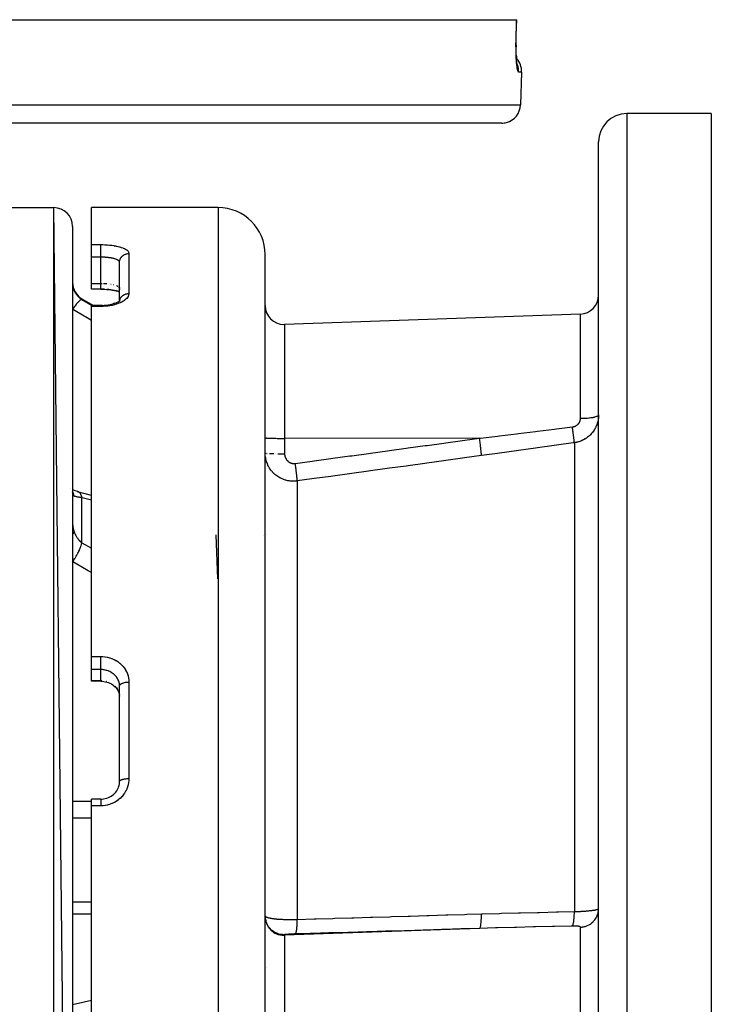
# Model space of a CAD drawing. Units: millimetres. Extents: x -370 to 640, y -400 to 400.
# Drawn here: x 36 to 110, y -295 to -190 of the extents above; entities that cross this region are included whole.
import ezdxf

# ---------------------------------------------------------------- set-up
doc = ezdxf.new("R2010")
doc.units = ezdxf.units.MM
doc.linetypes.add('DASHED', pattern=[9.652, 8.128, -1.524])
doc.layers.add('nevidi', color=4, linetype='DASHED')

msp = doc.modelspace()

# ---------------------------------------------------------------- linework, layer by layer
at = {"color": 2}
for p, q in [((-109.37, -190), (89.18, -190)), ((89.18, -190), (89.19, -190)), ((89.12, -192.7), (89.12, -192.93)), ((89.24, -194.81), (89.24, -194.8)), ((89.71, -195.57), (89.59, -199.07)), ((89.71, -195.57), (89.59, -199.07)), ((109.9, -200), (100.9, -200)), ((109.9, -200), (109.9, -300)), ((87.59, -201), (-107.78, -201)), ((97.9, -300), (97.9, -203)), ((97.9, -300), (97.9, -203)), ((32.9, -210), (39.9, -210)), ((32.9, -210), (39.9, -210)), ((41.9, -388), (39.9, -210)), ((57.4, -210), (43.9, -210)), ((43.9, -213.94), (43.9, -210)), ((41.9, -212), (41.9, -388)), ((43.9, -214.9), (43.9, -213.94)), ((43.9, -215.28), (43.9, -214.9)), ((43.9, -218.07), (43.9, -215.28)), ((46.9, -215.83), (46.9, -215.8)), ((46.9, -219.9), (46.9, -215.83)), ((46.9, -219.9), (46.9, -215.83)), ((62.4, -300), (62.4, -215)), ((62.4, -300), (62.4, -215)), ((43.9, -218.68), (43.9, -218.07)), ((44.9, -218.68), (43.9, -218.68)), ((44.9, -218.68), (43.9, -218.68)), ((46.9, -218.58), (46.9, -218.6)), ((46.91, -218.7), (46.91, -218.67)), ((46.91, -218.69), (46.91, -218.7)), ((42.9, -219.71), (44.11, -220.4)), ((46.89, -219.91), (46.96, -219.85)), ((46.94, -219.87), (46.96, -219.85)), ((46.94, -219.87), (46.95, -219.85)), ((44.9, -220.4), (43.9, -220.4)), ((43.9, -220.52), (43.9, -220.4)), ((43.9, -257.77), (43.9, -220.52)), ((45.08, -220.4), (44.9, -220.4)), ((46.38, -220.18), (46.26, -220.22)), ((95.97, -221.33), (64.47, -222.43)), ((95.97, -221.33), (64.47, -222.43)), ((62.4, -234.49), (62.41, -234.49)), ((62.4, -234.72), (62.41, -234.72)), ((62.4, -236.12), (62.41, -236.13)), ((41.71, -239.93), (41.71, -239.93)), ((41.91, -240.38), (41.9, -240.32)), ((42.47, -240.22), (42.4, -240.2)), ((57.35, -249.52), (57.17, -244.83)), ((43.9, -258.24), (43.9, -257.77)), ((43.9, -259.17), (43.9, -258.24)), ((43.9, -260.32), (43.9, -259.17)), ((43.9, -260.4), (43.9, -260.32)), ((44.9, -260.4), (43.9, -260.4)), ((46.9, -260.92), (46.9, -260.84)), ((46.9, -271.09), (46.9, -260.92)), ((46.9, -271.09), (46.9, -260.92)), ((46.9, -261.96), (46.9, -261.99)), ((46.9, -261.97), (46.91, -262)), ((44.9, -272.95), (43.9, -272.95)), ((43.9, -273.66), (43.9, -272.95)), ((43.9, -300), (43.9, -273.66)), ((62.4, -285.46), (62.4, -285.38)), ((62.4, -285.38), (62.4, -285.39)), ((62.4, -285.44), (62.41, -285.53)), ((62.4, -285.46), (62.42, -285.61)), ((62.43, -285.71), (62.46, -285.85))]:
    msp.add_line(p, q, dxfattribs=at)
for points in [[(89.14, -191.57), (89.16, -190.79), (89.19, -190)], [(89.21, -194.64), (89.19, -194.49), (89.18, -194.33), (89.17, -194.16), (89.15, -193.98), (89.14, -193.79), (89.14, -193.58), (89.13, -193.37), (89.12, -193.16), (89.12, -192.93), (89.12, -192.71), (89.12, -192.47), (89.12, -192.23), (89.13, -191.99), (89.13, -191.75), (89.14, -191.57)], [(89.14, -193.78), (89.15, -193.97), (89.16, -194.13)], [(89.27, -194.94), (89.25, -194.87), (89.23, -194.78), (89.22, -194.68), (89.2, -194.56), (89.19, -194.44)], [(45.31, -218.69), (45.08, -218.68), (44.9, -218.68)], [(44.9, -218.68), (45.08, -218.68), (45.31, -218.69), (45.53, -218.7), (45.75, -218.72), (45.96, -218.74), (46.16, -218.77), (46.35, -218.81), (46.54, -218.85), (46.71, -218.89)], [(44.9, -218.68), (44.9, -218.68), (44.9, -218.68)], [(46.71, -218.89), (46.54, -218.85), (46.36, -218.81), (46.16, -218.77), (45.96, -218.75), (45.75, -218.72), (45.53, -218.7), (45.53, -218.7)], [(46.9, -218.96), (46.79, -218.92), (46.62, -218.87)], [(46.64, -218.87), (46.79, -218.91), (46.9, -218.96)], [(46.26, -220.22), (46.38, -220.18), (46.54, -220.12), (46.68, -220.05), (46.82, -219.98)], [(46.74, -220.02), (46.85, -219.95), (46.95, -219.87)], [(44.9, -220.4), (45.07, -220.4), (45.28, -220.39), (45.49, -220.37), (45.7, -220.34), (45.9, -220.31), (46.09, -220.26), (46.27, -220.21)], [(42.47, -240.22), (42.32, -240.18), (42.17, -240.14), (42.03, -240.08), (41.9, -240.03)], [(41.92, -240.38), (41.91, -240.33), (41.9, -240.32)], [(42.4, -240.2), (43.89, -240.6), (43.9, -240.6)], [(44.9, -260.4), (45.05, -260.4), (45.23, -260.42)], [(44.9, -260.4), (44.9, -260.4), (44.9, -260.4)], [(45.22, -260.42), (45.39, -260.45), (45.56, -260.49), (45.73, -260.54), (45.88, -260.61), (46.03, -260.69), (46.18, -260.78), (46.31, -260.88), (46.43, -260.99)], [(46.4, -260.96), (46.51, -261.08), (46.61, -261.2), (46.7, -261.33), (46.77, -261.47)], [(46.75, -261.42), (46.81, -261.56), (46.85, -261.71), (46.89, -261.85)], [(46.74, -271.82), (46.8, -271.66), (46.85, -271.51), (46.88, -271.35), (46.9, -271.24)], [(46.88, -271.4), (46.88, -271.38), (46.9, -271.24), (46.9, -271.22), (46.9, -271.18)], [(44.9, -272.95), (45.04, -272.95), (45.21, -272.93), (45.38, -272.9), (45.55, -272.85), (45.71, -272.79), (45.86, -272.72), (46.01, -272.64), (46.15, -272.54), (46.27, -272.45), (46.39, -272.33), (46.5, -272.21), (46.6, -272.07), (46.68, -271.93), (46.76, -271.78)], [(46.84, -271.56), (46.85, -271.54), (46.87, -271.43)], [(97.9, -284.62), (97.9, -284.61), (97.9, -284.61)]]:
    msp.add_lwpolyline(points, dxfattribs=at)
for centre, radius, start, end in [((87.71, -195.5), 2, 358, 43.3808), ((87.59, -199), 2, 284.6667, 358), ((100.9, -203), 3, 90, 180), ((87.59, -199), 2, 270, 284.6154), ((39.9, -212), 2, 0, 90), ((57.4, -215), 5, 0, 90), ((43.9, -217.97), 2, 180, 240), ((95.9, -219.33), 2, 272, 360), ((64.4, -220.43), 2, 180, 270), ((64.4, -220.43), 2, 270, 272)]:
    msp.add_arc(centre, radius, start, end, dxfattribs=at)
at = {"layer": 'nevidi', "color": 7, "linetype": 'Continuous'}
for p, q in [((89.71, -195.57), (89.39, -195.57)), ((-109.78, -199.07), (89.59, -199.07)), ((100.9, -200), (100.9, -300)), ((39.9, -390), (39.9, -210)), ((57.4, -210), (57.4, -300)), ((43.9, -213.94), (44.9, -213.94)), ((44.9, -215.28), (43.9, -215.28)), ((44.9, -218.07), (44.9, -215.28)), ((47.9, -214.88), (47.9, -219.14)), ((43.9, -218.07), (44.9, -218.07)), ((44.9, -218.68), (44.9, -218.68)), ((45.99, -218.15), (46.01, -218.15)), ((46.22, -218.19), (46.24, -218.19)), ((46.9, -218.56), (46.9, -218.58)), ((42.9, -219.78), (42.9, -219.71)), ((42.9, -219.78), (43.97, -220.4)), ((44.9, -220.52), (43.9, -220.52)), ((44.16, -220.52), (44.17, -220.52)), ((95.97, -232.42), (95.97, -221.33)), ((64.47, -222.43), (64.47, -234.56)), ((85.22, -234.54), (64.47, -234.56)), ((64.47, -234.56), (64.47, -236.19)), ((96.42, -234.61), (96.41, -234.61)), ((95.32, -235.02), (95.32, -284.92)), ((62.59, -236.15), (62.6, -236.15)), ((62.71, -236.16), (62.73, -236.16)), ((63.53, -236.19), (63.53, -236.19)), ((67.9, -237.95), (67.9, -237.94)), ((65.82, -239.09), (65.82, -285.76)), ((42.9, -245.68), (42.9, -240.86)), ((41.85, -244.08), (41.85, -244.08)), ((62.23, -244.91), (62.23, -244.91)), ((62.36, -244.52), (62.36, -244.52)), ((62.51, -244.76), (62.51, -244.76)), ((42.9, -245.68), (43.9, -246.25)), ((43.9, -257.77), (44.9, -257.77)), ((44.9, -259.17), (43.9, -259.17)), ((44.9, -260.32), (44.9, -259.17)), ((43.9, -260.32), (44.9, -260.32)), ((44.9, -260.4), (44.9, -260.39)), ((47.9, -260.49), (47.9, -270.76)), ((46.9, -271.18), (46.9, -271.09)), ((41.9, -273.17), (43.9, -273.17)), ((44.9, -273.66), (43.9, -273.66)), ((41.9, -274.95), (43.9, -274.95)), ((41.9, -283.89), (43.9, -283.89)), ((41.9, -285.17), (43.9, -285.17)), ((62.4, -285.39), (62.41, -285.41)), ((85.22, -286.71), (64.47, -287.44)), ((95.97, -300), (95.97, -286.57)), ((64.47, -287.38), (64.47, -287.44)), ((64.47, -287.44), (64.47, -300)), ((62.36, -290.39), (62.36, -290.38)), ((62.56, -290.83), (62.56, -290.84))]:
    msp.add_line(p, q, dxfattribs=at)
for points in [[(89.12, -191.57), (89.15, -190.9), (89.15, -190.79), (89.17, -190.1), (89.18, -190)], [(89.39, -195.57), (89.38, -195.57), (89.38, -195.57), (89.36, -195.55), (89.36, -195.55), (89.34, -195.51), (89.33, -195.51), (89.32, -195.46), (89.31, -195.46), (89.3, -195.4), (89.29, -195.39), (89.28, -195.31), (89.27, -195.3), (89.26, -195.22), (89.25, -195.2), (89.24, -195.1), (89.24, -195.09), (89.22, -194.98), (89.22, -194.96), (89.2, -194.84), (89.2, -194.82), (89.19, -194.68), (89.18, -194.66), (89.17, -194.51), (89.17, -194.49), (89.16, -194.33), (89.15, -194.31), (89.14, -194.14), (89.14, -194.12), (89.13, -193.94), (89.13, -193.91), (89.12, -193.73), (89.12, -193.7), (89.12, -193.51), (89.11, -193.48), (89.11, -193.28), (89.11, -193.25), (89.11, -193.05), (89.11, -193.01), (89.1, -192.8), (89.1, -192.77), (89.1, -192.56), (89.1, -192.52), (89.11, -192.31), (89.11, -192.27), (89.11, -192.05), (89.11, -192.02), (89.12, -191.79), (89.12, -191.76), (89.12, -191.57)], [(89.12, -191.57), (89.13, -191.57), (89.14, -191.57), (89.14, -191.57)], [(89.39, -195.57), (89.39, -195.5), (89.39, -195.42), (89.39, -195.35), (89.38, -195.25), (89.37, -195.17), (89.35, -195.1), (89.33, -195), (89.31, -194.92), (89.29, -194.86), (89.25, -194.76), (89.22, -194.69), (89.22, -194.68)], [(44.9, -214.9), (44.9, -214.89), (44.9, -214.85), (44.9, -214.78), (44.9, -214.76), (44.9, -214.72), (44.9, -214.66), (44.9, -214.63), (44.9, -214.59), (44.9, -214.53), (44.9, -214.51), (44.9, -214.47), (44.9, -214.41), (44.9, -214.39), (44.9, -214.36), (44.9, -214.3), (44.9, -214.28), (44.9, -214.25), (44.9, -214.2), (44.9, -214.18), (44.9, -214.16), (44.9, -214.11), (44.9, -214.1), (44.9, -214.08), (44.9, -214.04), (44.9, -214.03), (44.9, -214.01), (44.9, -213.98), (44.9, -213.97), (44.9, -213.96), (44.9, -213.94)], [(44.9, -213.94), (45.07, -213.94), (45.11, -213.94), (45.32, -213.95), (45.36, -213.95), (45.58, -213.96), (45.61, -213.97), (45.82, -213.98), (45.85, -213.99), (46.06, -214.01), (46.09, -214.01), (46.29, -214.04), (46.32, -214.05), (46.51, -214.08), (46.54, -214.09), (46.72, -214.12), (46.74, -214.13), (46.91, -214.17), (46.94, -214.18), (47.09, -214.23), (47.11, -214.24), (47.26, -214.29), (47.28, -214.3), (47.4, -214.35), (47.42, -214.36), (47.54, -214.42), (47.55, -214.43), (47.65, -214.49), (47.66, -214.5), (47.74, -214.56), (47.75, -214.58), (47.81, -214.64), (47.82, -214.65), (47.86, -214.72), (47.87, -214.73), (47.89, -214.8), (47.9, -214.82), (47.9, -214.88)], [(44.9, -215.28), (44.9, -215.27), (44.9, -215.23), (44.9, -215.17), (44.9, -215.15), (44.9, -215.09), (44.9, -215.05), (44.9, -215.02), (44.9, -214.95), (44.9, -214.92), (44.9, -214.9)], [(46.9, -215.79), (46.9, -215.79), (46.88, -215.75), (46.88, -215.74), (46.87, -215.72), (46.85, -215.7), (46.85, -215.69), (46.81, -215.65), (46.8, -215.65), (46.8, -215.64), (46.75, -215.61), (46.74, -215.6), (46.7, -215.58), (46.68, -215.56), (46.67, -215.56), (46.6, -215.52), (46.58, -215.52), (46.57, -215.51), (46.5, -215.49), (46.49, -215.48), (46.41, -215.46), (46.39, -215.45), (46.38, -215.45), (46.28, -215.42), (46.26, -215.42), (46.22, -215.41), (46.15, -215.39), (46.13, -215.39), (46.01, -215.37), (46.01, -215.36), (45.99, -215.36), (45.87, -215.34), (45.85, -215.34), (45.77, -215.33), (45.72, -215.32), (45.69, -215.32), (45.56, -215.31), (45.54, -215.31), (45.52, -215.31), (45.4, -215.3), (45.37, -215.29), (45.26, -215.29), (45.23, -215.29), (45.21, -215.29), (45.06, -215.28), (45.04, -215.28), (45, -215.28), (44.9, -215.28)], [(46.9, -215.83), (46.91, -215.75), (46.91, -215.73), (46.91, -215.7), (46.92, -215.64), (46.93, -215.61), (46.94, -215.58), (46.96, -215.52), (46.97, -215.5), (46.98, -215.46), (47, -215.41), (47.01, -215.39), (47.04, -215.34), (47.06, -215.31), (47.08, -215.29), (47.12, -215.24), (47.14, -215.22), (47.15, -215.2), (47.21, -215.14), (47.22, -215.13), (47.24, -215.12), (47.31, -215.06), (47.32, -215.06), (47.34, -215.05), (47.42, -215), (47.43, -215), (47.44, -214.99), (47.53, -214.95), (47.55, -214.94), (47.56, -214.94), (47.65, -214.91), (47.68, -214.91), (47.68, -214.91), (47.77, -214.89), (47.8, -214.89), (47.81, -214.89), (47.9, -214.88), (47.9, -214.88)], [(41.9, -218.01), (41.9, -218.08), (41.91, -218.1), (41.91, -218.18), (41.91, -218.19), (41.92, -218.27), (41.92, -218.28), (41.92, -218.28), (41.94, -218.37), (41.94, -218.38), (41.95, -218.46), (41.96, -218.47), (41.98, -218.55), (41.98, -218.55), (41.98, -218.56), (42, -218.64), (42.01, -218.65), (42.04, -218.73), (42.04, -218.74), (42.07, -218.81), (42.07, -218.82), (42.07, -218.82)], [(42.07, -218.82), (42.03, -218.76), (42.03, -218.76), (42.03, -218.76), (42.03, -218.76), (41.96, -218.71), (41.96, -218.71), (41.95, -218.71), (41.95, -218.7), (41.9, -218.69)], [(42.07, -218.82), (42.11, -218.91), (42.12, -218.92), (42.17, -219.03), (42.18, -219.04), (42.19, -219.06), (42.24, -219.14), (42.25, -219.15), (42.31, -219.24), (42.32, -219.26), (42.35, -219.29), (42.4, -219.35), (42.41, -219.36), (42.49, -219.45), (42.5, -219.46), (42.53, -219.49), (42.58, -219.54), (42.59, -219.55), (42.68, -219.62), (42.69, -219.63), (42.74, -219.67), (42.79, -219.7), (42.8, -219.71), (42.9, -219.78), (42.9, -219.78)], [(44.9, -218.07), (45, -218.07), (45.01, -218.07), (45.04, -218.07)], [(44.9, -218.68), (44.9, -218.68), (44.9, -218.67), (44.9, -218.67), (44.9, -218.67), (44.9, -218.65), (44.9, -218.65), (44.9, -218.64), (44.9, -218.61), (44.9, -218.61), (44.9, -218.6), (44.9, -218.56), (44.9, -218.56), (44.9, -218.55), (44.9, -218.5), (44.9, -218.49), (44.9, -218.48), (44.9, -218.43), (44.9, -218.41), (44.9, -218.41), (44.9, -218.34), (44.9, -218.33), (44.9, -218.31), (44.9, -218.25), (44.9, -218.23), (44.9, -218.21), (44.9, -218.16), (44.9, -218.13), (44.9, -218.1), (44.9, -218.07)], [(45.21, -218.07), (45.26, -218.07), (45.35, -218.08), (45.37, -218.08), (45.51, -218.09), (45.52, -218.09), (45.53, -218.09)], [(46.57, -218.29), (46.57, -218.29), (46.58, -218.3), (46.66, -218.33), (46.67, -218.34), (46.7, -218.36), (46.73, -218.37)], [(46.79, -218.42), (46.8, -218.42), (46.8, -218.43), (46.84, -218.46)], [(46.87, -218.5), (46.88, -218.51), (46.88, -218.52)], [(42.9, -219.78), (42.86, -219.77), (42.86, -219.78), (42.86, -219.78), (42.86, -219.78), (42.81, -219.79), (42.8, -219.8), (42.8, -219.8), (42.79, -219.8), (42.74, -219.83), (42.73, -219.84), (42.72, -219.85), (42.71, -219.85), (42.66, -219.9), (42.65, -219.9), (42.62, -219.92), (42.62, -219.93), (42.56, -219.98), (42.55, -219.99), (42.52, -220.02), (42.52, -220.03), (42.47, -220.08), (42.45, -220.09), (42.41, -220.15), (42.4, -220.15), (42.36, -220.21), (42.35, -220.22), (42.29, -220.29), (42.28, -220.3), (42.25, -220.34), (42.23, -220.36), (42.16, -220.46), (42.15, -220.47), (42.13, -220.5), (42.12, -220.52), (42.03, -220.64), (42.02, -220.65), (42.01, -220.67), (42, -220.69), (41.9, -220.82)], [(47.9, -219.14), (47.9, -219.21), (47.9, -219.23), (47.87, -219.33), (47.87, -219.34), (47.83, -219.44), (47.82, -219.45), (47.76, -219.55), (47.75, -219.56), (47.67, -219.66), (47.66, -219.67), (47.57, -219.76), (47.55, -219.78), (47.44, -219.86), (47.42, -219.88), (47.3, -219.96), (47.28, -219.97), (47.14, -220.05), (47.11, -220.06), (46.96, -220.14), (46.93, -220.15), (46.77, -220.21), (46.74, -220.22), (46.56, -220.28), (46.53, -220.29), (46.35, -220.34), (46.32, -220.35), (46.12, -220.4), (46.09, -220.4), (45.88, -220.44), (45.85, -220.45), (45.64, -220.48), (45.61, -220.48), (45.5, -220.49), (45.39, -220.5), (45.36, -220.5), (45.14, -220.52), (45.11, -220.52), (44.9, -220.52)], [(46.92, -219.89), (46.93, -219.83), (46.94, -219.81), (46.94, -219.8), (46.97, -219.73), (46.97, -219.7), (46.98, -219.68), (47.01, -219.62), (47.03, -219.6), (47.04, -219.58), (47.08, -219.53), (47.09, -219.51), (47.12, -219.48), (47.15, -219.44), (47.17, -219.42), (47.21, -219.39), (47.24, -219.36), (47.26, -219.35), (47.31, -219.31), (47.34, -219.3), (47.36, -219.28), (47.43, -219.25), (47.44, -219.24), (47.47, -219.23), (47.55, -219.2), (47.56, -219.19), (47.58, -219.19), (47.68, -219.16), (47.68, -219.16), (47.7, -219.16), (47.8, -219.14), (47.81, -219.14), (47.82, -219.14), (47.9, -219.14)], [(43.9, -222), (43.26, -221.62), (43.13, -221.54), (41.99, -220.87), (41.9, -220.82)], [(44.9, -220.4), (44.9, -220.41), (44.9, -220.41), (44.9, -220.41), (44.9, -220.43), (44.9, -220.43), (44.9, -220.44), (44.9, -220.46), (44.9, -220.47), (44.9, -220.48), (44.9, -220.52), (44.9, -220.52)], [(95.11, -233.34), (95.14, -233.33), (95.15, -233.33), (95.18, -233.33), (95.19, -233.33), (95.22, -233.32), (95.23, -233.32), (95.23, -233.32), (95.27, -233.31), (95.28, -233.31), (95.31, -233.29), (95.32, -233.29), (95.35, -233.28), (95.36, -233.28), (95.39, -233.26), (95.4, -233.26), (95.43, -233.25), (95.44, -233.24), (95.47, -233.23), (95.48, -233.22), (95.51, -233.2), (95.52, -233.2), (95.55, -233.18), (95.55, -233.18), (95.58, -233.16), (95.59, -233.16), (95.62, -233.13), (95.62, -233.13), (95.65, -233.11), (95.65, -233.1), (95.68, -233.08), (95.68, -233.08), (95.71, -233.05), (95.71, -233.05), (95.74, -233.02), (95.74, -233.02), (95.77, -232.99), (95.77, -232.99), (95.79, -232.96), (95.79, -232.95), (95.82, -232.93), (95.82, -232.92), (95.84, -232.89), (95.84, -232.89), (95.86, -232.86), (95.86, -232.85), (95.88, -232.82), (95.88, -232.82), (95.89, -232.79), (95.9, -232.78), (95.91, -232.75), (95.91, -232.75), (95.92, -232.71), (95.92, -232.71), (95.94, -232.68), (95.94, -232.67), (95.95, -232.64), (95.95, -232.64), (95.95, -232.6), (95.96, -232.6), (95.96, -232.56), (95.96, -232.56), (95.97, -232.53), (95.97, -232.52), (95.97, -232.49), (95.97, -232.48), (95.97, -232.45), (95.97, -232.44), (95.97, -232.42)], [(97.9, -232.05), (97.9, -232.13), (97.9, -232.15), (97.9, -232.26), (97.9, -232.27), (97.89, -232.38), (97.88, -232.39), (97.88, -232.45), (97.87, -232.5), (97.87, -232.52), (97.85, -232.62), (97.85, -232.64), (97.82, -232.75), (97.82, -232.76), (97.8, -232.85), (97.79, -232.87), (97.79, -232.88), (97.75, -232.99), (97.75, -233), (97.71, -233.11), (97.71, -233.12), (97.67, -233.22), (97.66, -233.23), (97.66, -233.24), (97.61, -233.34), (97.61, -233.35), (97.56, -233.45), (97.55, -233.47), (97.5, -233.56), (97.49, -233.58), (97.48, -233.59), (97.43, -233.67), (97.42, -233.69), (97.36, -233.78), (97.35, -233.79), (97.28, -233.88), (97.27, -233.9), (97.26, -233.92), (97.2, -233.98), (97.19, -234), (97.12, -234.08), (97.1, -234.09), (97.03, -234.18), (97.01, -234.19), (96.99, -234.21), (96.93, -234.27), (96.92, -234.28), (96.83, -234.35), (96.82, -234.36), (96.73, -234.43), (96.72, -234.44), (96.68, -234.47), (96.63, -234.51), (96.61, -234.52), (96.52, -234.58), (96.5, -234.59), (96.4, -234.65), (96.39, -234.66), (96.34, -234.69), (96.29, -234.72), (96.27, -234.73), (96.17, -234.78), (96.15, -234.78), (96.05, -234.83), (96.03, -234.84), (95.98, -234.86), (95.92, -234.88), (95.91, -234.88), (95.8, -234.92), (95.78, -234.92), (95.67, -234.95), (95.65, -234.96), (95.6, -234.97), (95.54, -234.99), (95.52, -234.99), (95.41, -235.01), (95.39, -235.01), (95.32, -235.02)], [(95.97, -232.42), (96.11, -232.42), (96.15, -232.42), (96.2, -232.42), (96.37, -232.41), (96.41, -232.41), (96.46, -232.41), (96.62, -232.4), (96.66, -232.4), (96.7, -232.39), (96.86, -232.38), (96.89, -232.38), (96.93, -232.37), (97.08, -232.35), (97.11, -232.35), (97.15, -232.34), (97.28, -232.32), (97.31, -232.32), (97.34, -232.31), (97.46, -232.29), (97.49, -232.28), (97.51, -232.27), (97.61, -232.24), (97.63, -232.24), (97.65, -232.23), (97.73, -232.2), (97.75, -232.19), (97.76, -232.19), (97.82, -232.16), (97.83, -232.15), (97.84, -232.14), (97.88, -232.11), (97.89, -232.1), (97.89, -232.09), (97.9, -232.06)], [(85.22, -234.54), (85.33, -234.52), (87.14, -234.31), (87.35, -234.28), (89.16, -234.06), (89.37, -234.04), (91.18, -233.82), (91.4, -233.79), (93.2, -233.57), (93.42, -233.55), (95.11, -233.34)], [(95.32, -235.02), (95.32, -235), (95.32, -234.98), (95.32, -234.96), (95.32, -234.96), (95.31, -234.93), (95.31, -234.9), (95.31, -234.87), (95.31, -234.86), (95.3, -234.84), (95.3, -234.81), (95.29, -234.74), (95.29, -234.74), (95.29, -234.73), (95.29, -234.69), (95.28, -234.61), (95.28, -234.59), (95.27, -234.58), (95.27, -234.57), (95.26, -234.47), (95.25, -234.42), (95.25, -234.41), (95.24, -234.32), (95.23, -234.26), (95.23, -234.23), (95.23, -234.22), (95.22, -234.15), (95.21, -234.09), (95.2, -234.02), (95.2, -234), (95.2, -233.97), (95.19, -233.9), (95.17, -233.79), (95.17, -233.78), (95.17, -233.78), (95.16, -233.71), (95.15, -233.59), (95.14, -233.55), (95.14, -233.54), (95.14, -233.51), (95.12, -233.39), (95.11, -233.34)], [(62.41, -234.49), (62.42, -234.5), (62.44, -234.5), (62.48, -234.51), (62.5, -234.51), (62.56, -234.52), (62.6, -234.52), (62.68, -234.53), (62.73, -234.53), (62.84, -234.53), (62.9, -234.54), (63.02, -234.54), (63.09, -234.54), (63.22, -234.55), (63.3, -234.55), (63.45, -234.55), (63.53, -234.55), (63.69, -234.56), (63.78, -234.56), (63.95, -234.56), (64.04, -234.56), (64.22, -234.56), (64.31, -234.56), (64.4, -234.56)], [(64.4, -234.56), (64.44, -234.56), (64.47, -234.56)], [(65.61, -237.23), (67.4, -236.98), (67.62, -236.95), (69.41, -236.71), (69.62, -236.68), (71.41, -236.43), (71.63, -236.4), (73.41, -236.16), (73.63, -236.13), (75.42, -235.88), (75.63, -235.85), (77.42, -235.61), (77.64, -235.58), (79.43, -235.33), (79.64, -235.3), (81.43, -235.06), (81.65, -235.03), (83.43, -234.78), (83.65, -234.75), (85.22, -234.54)], [(85.43, -236.39), (85.43, -236.33), (85.43, -236.33), (85.43, -236.32), (85.42, -236.23), (85.42, -236.22), (85.42, -236.21), (85.41, -236.09), (85.41, -236.08), (85.41, -236.07), (85.39, -235.93), (85.39, -235.92), (85.39, -235.9), (85.37, -235.73), (85.37, -235.72), (85.37, -235.7), (85.35, -235.52), (85.35, -235.51), (85.34, -235.48), (85.32, -235.29), (85.32, -235.28), (85.32, -235.25), (85.29, -235.04), (85.29, -235.03), (85.28, -235), (85.26, -234.78), (85.25, -234.77), (85.25, -234.74), (85.22, -234.54)], [(95.32, -235.02), (95.21, -235.04), (93.41, -235.29), (93.19, -235.32), (91.39, -235.57), (91.17, -235.6), (89.37, -235.85), (89.15, -235.88), (87.34, -236.13), (87.13, -236.16), (85.43, -236.39)], [(65.4, -239.11), (65.36, -239.11), (65.34, -239.11), (65.23, -239.11), (65.21, -239.11), (65.12, -239.1), (65.1, -239.1), (65.08, -239.1), (64.97, -239.08), (64.95, -239.08), (64.84, -239.06), (64.82, -239.06), (64.72, -239.04), (64.71, -239.03), (64.7, -239.03), (64.59, -239), (64.57, -239), (64.46, -238.96), (64.45, -238.96), (64.34, -238.92), (64.34, -238.92), (64.33, -238.91), (64.22, -238.87), (64.21, -238.86), (64.11, -238.82), (64.09, -238.81), (63.99, -238.76), (63.97, -238.75), (63.97, -238.75), (63.88, -238.7), (63.86, -238.69), (63.77, -238.63), (63.75, -238.62), (63.66, -238.56), (63.65, -238.55), (63.63, -238.54), (63.56, -238.48), (63.55, -238.47), (63.46, -238.4), (63.45, -238.39), (63.37, -238.32), (63.35, -238.3), (63.33, -238.28), (63.27, -238.23), (63.26, -238.22), (63.19, -238.14), (63.17, -238.12), (63.1, -238.04), (63.09, -238.03), (63.05, -237.98), (63.02, -237.94), (63.01, -237.93), (62.95, -237.84), (62.94, -237.83), (62.88, -237.74), (62.87, -237.72), (62.83, -237.65), (62.81, -237.63), (62.8, -237.61), (62.75, -237.52), (62.74, -237.5), (62.69, -237.41), (62.69, -237.39), (62.64, -237.29), (62.64, -237.29), (62.64, -237.28), (62.6, -237.17), (62.59, -237.16), (62.55, -237.06), (62.55, -237.04), (62.52, -236.94), (62.51, -236.92), (62.51, -236.92), (62.48, -236.82), (62.48, -236.8), (62.46, -236.69), (62.46, -236.68), (62.44, -236.57), (62.43, -236.55), (62.43, -236.52), (62.42, -236.45), (62.42, -236.43), (62.41, -236.32), (62.41, -236.3), (62.4, -236.19), (62.4, -236.18)], [(62.44, -236.14), (62.46, -236.14), (62.5, -236.15), (62.5, -236.15)], [(62.85, -236.17), (62.9, -236.17), (62.93, -236.17), (63.02, -236.17), (63.09, -236.18), (63.11, -236.18), (63.22, -236.18), (63.3, -236.18), (63.31, -236.18)], [(63.76, -236.19), (63.78, -236.19), (63.9, -236.19), (64.01, -236.19), (64.04, -236.19), (64.15, -236.19), (64.26, -236.19), (64.31, -236.19), (64.4, -236.19), (64.4, -236.19)], [(64.4, -236.19), (64.44, -236.19), (64.47, -236.19)], [(64.47, -236.19), (64.47, -236.22), (64.47, -236.22), (64.48, -236.26), (64.48, -236.27), (64.48, -236.31), (64.48, -236.31), (64.48, -236.35), (64.49, -236.35), (64.49, -236.39), (64.49, -236.4), (64.5, -236.43), (64.5, -236.44), (64.51, -236.48), (64.51, -236.48), (64.52, -236.52), (64.52, -236.52), (64.54, -236.56), (64.54, -236.56), (64.55, -236.6), (64.56, -236.6), (64.57, -236.64), (64.57, -236.64), (64.59, -236.68), (64.59, -236.68), (64.61, -236.72), (64.61, -236.72), (64.63, -236.75), (64.63, -236.76), (64.65, -236.79), (64.66, -236.79), (64.68, -236.83), (64.68, -236.83), (64.71, -236.86), (64.71, -236.86), (64.73, -236.89), (64.74, -236.9), (64.76, -236.93), (64.77, -236.93), (64.79, -236.96), (64.8, -236.96), (64.83, -236.99), (64.83, -236.99), (64.86, -237.01), (64.86, -237.02), (64.89, -237.04), (64.9, -237.04), (64.93, -237.07), (64.93, -237.07), (64.97, -237.09), (64.97, -237.09), (65, -237.11), (65.01, -237.11), (65.04, -237.13), (65.05, -237.13), (65.08, -237.15), (65.09, -237.15), (65.12, -237.17), (65.13, -237.17), (65.16, -237.18), (65.17, -237.18), (65.2, -237.2), (65.21, -237.2), (65.24, -237.21), (65.25, -237.21), (65.29, -237.22), (65.29, -237.22), (65.33, -237.22), (65.33, -237.23), (65.37, -237.23), (65.38, -237.23), (65.41, -237.23), (65.42, -237.24), (65.46, -237.24), (65.46, -237.24), (65.5, -237.24), (65.51, -237.24), (65.54, -237.23), (65.55, -237.23), (65.59, -237.23), (65.59, -237.23), (65.61, -237.23)], [(85.43, -236.39), (83.64, -236.64), (83.43, -236.67), (81.64, -236.92), (81.42, -236.95), (79.63, -237.19), (79.42, -237.22), (77.63, -237.47), (77.41, -237.5), (75.63, -237.74), (75.41, -237.77), (73.62, -238.02), (73.41, -238.05), (71.62, -238.29), (71.4, -238.32), (69.61, -238.57), (69.4, -238.6), (67.61, -238.84), (67.39, -238.87), (65.82, -239.09)], [(65.82, -239.09), (65.82, -239.07), (65.82, -239.04), (65.82, -239.03), (65.82, -239.02), (65.82, -239.01), (65.82, -238.97), (65.81, -238.93), (65.81, -238.92), (65.81, -238.91), (65.81, -238.87), (65.8, -238.83), (65.8, -238.79), (65.8, -238.77), (65.8, -238.76), (65.79, -238.71), (65.79, -238.63), (65.78, -238.63), (65.78, -238.61), (65.78, -238.57), (65.77, -238.49), (65.76, -238.44), (65.76, -238.42), (65.76, -238.42), (65.75, -238.34), (65.74, -238.26), (65.74, -238.22), (65.74, -238.2), (65.73, -238.17), (65.72, -238.09), (65.71, -237.99), (65.71, -237.99), (65.71, -237.97), (65.7, -237.9), (65.69, -237.8), (65.68, -237.75), (65.68, -237.72), (65.68, -237.71), (65.66, -237.6), (65.65, -237.51), (65.65, -237.49), (65.64, -237.46), (65.64, -237.4), (65.62, -237.31), (65.61, -237.23)], [(65.82, -239.09), (65.75, -239.1), (65.73, -239.1), (65.62, -239.11), (65.61, -239.11), (65.6, -239.11), (65.49, -239.11), (65.47, -239.11), (65.4, -239.11)], [(42.07, -240.71), (42.04, -240.55), (42.03, -240.53), (42.03, -240.51), (42.02, -240.48), (41.97, -240.35), (41.96, -240.33), (41.95, -240.29), (41.94, -240.27), (41.9, -240.21)], [(42.07, -240.71), (42.07, -240.7), (42.04, -240.69), (42.04, -240.69), (42.01, -240.67), (42.01, -240.67), (41.98, -240.64), (41.98, -240.64), (41.98, -240.63), (41.96, -240.61), (41.96, -240.6), (41.94, -240.56), (41.94, -240.56), (41.92, -240.51), (41.92, -240.5), (41.92, -240.5), (41.91, -240.45), (41.91, -240.45), (41.91, -240.39)], [(42.9, -240.86), (42.82, -240.86), (42.8, -240.85), (42.74, -240.85), (42.71, -240.84), (42.69, -240.84), (42.61, -240.83), (42.59, -240.83), (42.53, -240.82), (42.51, -240.81), (42.5, -240.81), (42.42, -240.8), (42.41, -240.8), (42.35, -240.78), (42.33, -240.78), (42.33, -240.78), (42.26, -240.76), (42.25, -240.76), (42.19, -240.75), (42.19, -240.75), (42.18, -240.74), (42.13, -240.73), (42.12, -240.72), (42.07, -240.71), (42.07, -240.71)], [(42.9, -240.86), (42.87, -240.74), (42.86, -240.72), (42.86, -240.71), (42.85, -240.69), (42.81, -240.59), (42.8, -240.58), (42.79, -240.55), (42.78, -240.54), (42.74, -240.47), (42.74, -240.46), (42.71, -240.42), (42.7, -240.41), (42.66, -240.36), (42.66, -240.36), (42.62, -240.32), (42.61, -240.31), (42.57, -240.28), (42.56, -240.28), (42.52, -240.25), (42.51, -240.24), (42.48, -240.23), (42.47, -240.22)], [(43.9, -241.13), (42.92, -240.87), (42.9, -240.86)], [(41.9, -243.73), (41.9, -243.78), (41.91, -243.79), (41.91, -243.85), (41.91, -243.86), (41.92, -243.92), (41.92, -243.93), (41.92, -243.93), (41.94, -244), (41.94, -244.02), (41.95, -244.09), (41.96, -244.1), (41.98, -244.18), (41.98, -244.18), (41.98, -244.19), (42, -244.28), (42.01, -244.29), (42.04, -244.38), (42.04, -244.39), (42.07, -244.48), (42.07, -244.48), (42.07, -244.49)], [(41.9, -244.79), (41.95, -244.73), (41.95, -244.72), (41.96, -244.72), (41.96, -244.71), (42.03, -244.6), (42.03, -244.6), (42.03, -244.59), (42.03, -244.58), (42.07, -244.49)], [(42.07, -244.49), (42.11, -244.6), (42.12, -244.62), (42.17, -244.74), (42.18, -244.76), (42.19, -244.78), (42.24, -244.88), (42.25, -244.9), (42.31, -245.02), (42.32, -245.03), (42.35, -245.07), (42.4, -245.15), (42.41, -245.16), (42.49, -245.27), (42.5, -245.28), (42.53, -245.33), (42.58, -245.38), (42.59, -245.4), (42.68, -245.49), (42.69, -245.5), (42.74, -245.55), (42.79, -245.59), (42.8, -245.6), (42.9, -245.68), (42.9, -245.68)], [(41.9, -247.7), (42, -247.56), (42.01, -247.54), (42.02, -247.52), (42.04, -247.5), (42.12, -247.37), (42.13, -247.35), (42.15, -247.31), (42.17, -247.29), (42.23, -247.18), (42.25, -247.16), (42.28, -247.1), (42.29, -247.08), (42.35, -246.98), (42.36, -246.96), (42.4, -246.88), (42.41, -246.86), (42.45, -246.78), (42.47, -246.76), (42.52, -246.66), (42.53, -246.64), (42.55, -246.58), (42.56, -246.56), (42.62, -246.44), (42.63, -246.42), (42.65, -246.38), (42.66, -246.36), (42.71, -246.23), (42.72, -246.21), (42.73, -246.19), (42.74, -246.17), (42.79, -246.03), (42.8, -246.01), (42.8, -246.01), (42.8, -245.99), (42.86, -245.84), (42.86, -245.84), (42.86, -245.82), (42.86, -245.82), (42.9, -245.68)], [(43.9, -248.83), (43.57, -248.65), (43.39, -248.54), (41.92, -247.71), (41.9, -247.7)], [(44.9, -258.24), (44.9, -258.24), (44.9, -258.2), (44.9, -258.13), (44.9, -258.11), (44.9, -258.07), (44.9, -258), (44.9, -257.98), (44.9, -257.94), (44.9, -257.88), (44.9, -257.85), (44.9, -257.82), (44.9, -257.77)], [(44.9, -257.77), (45.08, -257.78), (45.11, -257.78), (45.33, -257.8), (45.36, -257.81), (45.58, -257.84), (45.61, -257.85), (45.82, -257.9), (45.86, -257.91), (46.06, -257.98), (46.09, -258), (46.29, -258.08), (46.32, -258.09), (46.51, -258.19), (46.54, -258.21), (46.72, -258.32), (46.75, -258.34), (46.91, -258.47), (46.94, -258.49), (47.09, -258.63), (47.12, -258.65), (47.26, -258.8), (47.28, -258.83), (47.41, -258.99), (47.43, -259.01), (47.54, -259.18), (47.55, -259.21), (47.65, -259.39), (47.66, -259.41), (47.74, -259.6), (47.75, -259.63), (47.81, -259.82), (47.82, -259.85), (47.86, -260.04), (47.87, -260.07), (47.89, -260.27), (47.9, -260.3), (47.9, -260.49)], [(44.9, -259.17), (44.9, -259.17), (44.9, -259.15), (44.9, -259.12), (44.9, -259.11), (44.9, -259.08), (44.9, -259.05), (44.9, -259.03), (44.9, -259), (44.9, -258.96), (44.9, -258.95), (44.9, -258.91), (44.9, -258.87), (44.9, -258.85), (44.9, -258.8), (44.9, -258.76), (44.9, -258.74), (44.9, -258.68), (44.9, -258.64), (44.9, -258.62), (44.9, -258.56), (44.9, -258.52), (44.9, -258.5), (44.9, -258.43), (44.9, -258.39), (44.9, -258.37), (44.9, -258.29), (44.9, -258.26), (44.9, -258.24)], [(46.9, -260.83), (46.9, -260.81), (46.88, -260.68), (46.88, -260.66), (46.87, -260.61), (46.85, -260.53), (46.85, -260.51), (46.81, -260.39), (46.8, -260.38), (46.8, -260.37), (46.75, -260.25), (46.74, -260.23), (46.7, -260.16), (46.68, -260.11), (46.67, -260.1), (46.6, -259.99), (46.58, -259.97), (46.57, -259.95), (46.5, -259.86), (46.49, -259.85), (46.41, -259.76), (46.39, -259.75), (46.38, -259.73), (46.28, -259.64), (46.26, -259.63), (46.22, -259.6), (46.15, -259.55), (46.13, -259.53), (46.01, -259.46), (46.01, -259.46), (45.99, -259.45), (45.87, -259.38), (45.85, -259.37), (45.77, -259.34), (45.72, -259.32), (45.7, -259.31), (45.56, -259.26), (45.54, -259.26), (45.52, -259.25), (45.4, -259.22), (45.38, -259.22), (45.26, -259.2), (45.23, -259.19), (45.21, -259.19), (45.07, -259.17), (45.04, -259.17), (45, -259.17), (44.9, -259.17)], [(44.9, -260.32), (45, -260.32), (45.01, -260.32)], [(44.9, -260.39), (44.9, -260.39), (44.9, -260.38), (44.9, -260.38), (44.9, -260.37), (44.9, -260.35), (44.9, -260.35), (44.9, -260.33), (44.9, -260.32)], [(45.51, -260.4), (45.52, -260.41), (45.53, -260.41)], [(46.41, -260.92), (46.47, -260.98), (46.48, -261), (46.57, -261.1), (46.57, -261.1), (46.58, -261.12), (46.66, -261.23), (46.67, -261.24), (46.7, -261.31), (46.73, -261.36)], [(46.9, -260.92), (46.91, -260.89), (46.91, -260.88), (46.91, -260.87), (46.92, -260.84), (46.93, -260.82), (46.94, -260.81), (46.96, -260.78), (46.97, -260.77), (46.98, -260.75), (47, -260.73), (47.01, -260.72), (47.04, -260.7), (47.06, -260.69), (47.08, -260.68), (47.12, -260.65), (47.14, -260.64), (47.15, -260.63), (47.21, -260.61), (47.22, -260.6), (47.24, -260.6), (47.31, -260.57), (47.32, -260.57), (47.34, -260.56), (47.42, -260.54), (47.43, -260.54), (47.44, -260.53), (47.53, -260.52), (47.55, -260.51), (47.56, -260.51), (47.65, -260.5), (47.68, -260.5), (47.68, -260.5), (47.77, -260.49), (47.8, -260.49), (47.81, -260.49), (47.9, -260.49), (47.9, -260.49)], [(46.79, -261.5), (46.8, -261.52), (46.8, -261.53), (46.84, -261.64)], [(47.9, -270.76), (47.9, -270.92), (47.9, -270.96), (47.87, -271.17), (47.87, -271.2), (47.83, -271.41), (47.82, -271.44), (47.76, -271.64), (47.75, -271.67), (47.67, -271.87), (47.66, -271.9), (47.57, -272.09), (47.55, -272.12), (47.44, -272.3), (47.42, -272.33), (47.3, -272.5), (47.28, -272.53), (47.14, -272.69), (47.11, -272.72), (46.96, -272.87), (46.93, -272.89), (46.77, -273.03), (46.74, -273.05), (46.58, -273.16), (46.56, -273.17), (46.53, -273.19), (46.35, -273.3), (46.32, -273.31), (46.12, -273.41), (46.09, -273.42), (45.88, -273.5), (45.85, -273.51), (45.64, -273.57), (45.61, -273.58), (45.39, -273.62), (45.36, -273.62), (45.14, -273.65), (45.11, -273.65), (44.9, -273.66)], [(46.9, -271.09), (46.9, -271.09), (46.91, -271.05), (46.91, -271.05), (46.91, -271.04), (46.93, -271.01), (46.94, -271.01), (46.94, -271), (46.97, -270.98), (46.97, -270.97), (46.98, -270.96), (47.01, -270.94), (47.03, -270.93), (47.04, -270.92), (47.08, -270.9), (47.09, -270.9), (47.12, -270.89), (47.15, -270.87), (47.17, -270.87), (47.21, -270.85), (47.24, -270.84), (47.26, -270.84), (47.31, -270.83), (47.34, -270.82), (47.36, -270.82), (47.43, -270.8), (47.44, -270.8), (47.47, -270.8), (47.55, -270.78), (47.56, -270.78), (47.58, -270.78), (47.68, -270.77), (47.68, -270.77), (47.7, -270.77), (47.8, -270.76), (47.81, -270.76), (47.82, -270.76), (47.9, -270.76)], [(44.9, -272.95), (44.9, -272.95), (44.9, -272.96), (44.9, -272.96), (44.9, -272.97), (44.9, -272.98), (44.9, -272.98), (44.9, -273.01), (44.9, -273.02), (44.9, -273.03), (44.9, -273.06), (44.9, -273.08), (44.9, -273.08), (44.9, -273.13), (44.9, -273.15), (44.9, -273.16), (44.9, -273.21), (44.9, -273.23), (44.9, -273.25), (44.9, -273.31), (44.9, -273.33), (44.9, -273.34), (44.9, -273.41), (44.9, -273.44), (44.9, -273.45), (44.9, -273.53), (44.9, -273.55), (44.9, -273.57), (44.9, -273.65), (44.9, -273.66)], [(85.43, -285.16), (85.54, -285.16), (87.34, -285.11), (87.56, -285.1), (89.37, -285.05), (89.58, -285.05), (91.39, -285), (91.6, -285), (93.41, -284.96), (93.63, -284.96), (95.32, -284.92)], [(95.11, -286.46), (95.13, -286.44), (95.14, -286.43), (95.14, -286.42), (95.14, -286.42), (95.15, -286.4), (95.16, -286.37), (95.17, -286.35), (95.18, -286.34), (95.18, -286.33), (95.19, -286.3), (95.2, -286.24), (95.2, -286.24), (95.2, -286.24), (95.21, -286.2), (95.23, -286.13), (95.23, -286.11), (95.23, -286.11), (95.23, -286.09), (95.25, -286.01), (95.25, -285.96), (95.26, -285.95), (95.27, -285.87), (95.27, -285.81), (95.28, -285.78), (95.28, -285.77), (95.28, -285.71), (95.29, -285.65), (95.29, -285.58), (95.29, -285.57), (95.3, -285.54), (95.3, -285.48), (95.31, -285.37), (95.31, -285.36), (95.31, -285.35), (95.31, -285.29), (95.32, -285.17), (95.32, -285.14), (95.32, -285.12), (95.32, -285.1), (95.32, -284.97), (95.32, -284.92)], [(95.32, -284.92), (95.41, -284.92), (95.42, -284.92), (95.54, -284.92), (95.55, -284.92), (95.6, -284.91), (95.67, -284.91), (95.68, -284.91), (95.8, -284.91), (95.81, -284.91), (95.92, -284.9), (95.94, -284.9), (95.98, -284.9), (96.05, -284.89), (96.06, -284.89), (96.17, -284.89), (96.18, -284.88), (96.29, -284.88), (96.3, -284.88), (96.34, -284.87), (96.4, -284.87), (96.42, -284.87), (96.52, -284.86), (96.53, -284.86), (96.63, -284.85), (96.64, -284.85), (96.68, -284.85), (96.73, -284.84), (96.75, -284.84), (96.83, -284.83), (96.85, -284.83), (96.93, -284.82), (96.94, -284.82), (96.99, -284.82), (97.03, -284.81), (97.04, -284.81), (97.12, -284.8), (97.13, -284.8), (97.2, -284.79), (97.21, -284.79), (97.26, -284.78), (97.28, -284.78), (97.29, -284.78), (97.36, -284.77), (97.37, -284.77), (97.43, -284.76), (97.44, -284.76), (97.48, -284.75), (97.5, -284.75), (97.5, -284.74), (97.56, -284.73), (97.57, -284.73), (97.62, -284.72), (97.62, -284.72), (97.66, -284.71), (97.67, -284.71), (97.67, -284.71), (97.71, -284.7), (97.72, -284.7), (97.75, -284.69), (97.76, -284.69), (97.79, -284.68), (97.8, -284.68), (97.8, -284.68), (97.82, -284.67), (97.83, -284.67), (97.85, -284.66), (97.85, -284.66), (97.87, -284.65), (97.87, -284.65), (97.88, -284.64), (97.89, -284.64), (97.89, -284.63), (97.9, -284.63), (97.9, -284.62), (97.9, -284.62)], [(95.97, -286.57), (96.03, -286.57), (96.15, -286.56), (96.2, -286.55), (96.29, -286.54), (96.41, -286.51), (96.46, -286.5), (96.55, -286.47), (96.66, -286.43), (96.7, -286.41), (96.79, -286.37), (96.89, -286.32), (96.93, -286.29), (97.01, -286.24), (97.11, -286.17), (97.15, -286.15), (97.22, -286.09), (97.31, -286), (97.34, -285.97), (97.41, -285.9), (97.49, -285.81), (97.51, -285.78), (97.57, -285.7), (97.63, -285.6), (97.65, -285.56), (97.7, -285.48), (97.75, -285.36), (97.76, -285.33), (97.8, -285.24), (97.83, -285.12), (97.84, -285.09), (97.86, -284.99), (97.89, -284.87), (97.89, -284.83), (97.9, -284.74), (97.9, -284.61)], [(62.41, -285.41), (62.42, -285.42), (62.42, -285.43), (62.43, -285.44), (62.44, -285.44), (62.44, -285.44), (62.46, -285.46), (62.46, -285.46), (62.48, -285.47), (62.49, -285.48), (62.51, -285.49), (62.52, -285.49), (62.52, -285.49), (62.55, -285.51), (62.56, -285.51), (62.6, -285.52), (62.6, -285.53), (62.64, -285.54), (62.64, -285.54), (62.65, -285.54), (62.69, -285.55), (62.7, -285.56), (62.75, -285.57), (62.76, -285.57), (62.81, -285.58), (62.82, -285.59), (62.83, -285.59), (62.88, -285.6), (62.89, -285.6), (62.95, -285.61), (62.96, -285.61), (63.02, -285.63), (63.03, -285.63), (63.05, -285.63), (63.1, -285.64), (63.11, -285.64), (63.19, -285.65), (63.2, -285.65), (63.27, -285.66), (63.29, -285.67), (63.33, -285.67), (63.37, -285.68), (63.38, -285.68), (63.46, -285.69), (63.47, -285.69), (63.56, -285.7), (63.57, -285.7), (63.63, -285.7), (63.66, -285.71), (63.68, -285.71), (63.77, -285.71), (63.78, -285.72), (63.88, -285.72), (63.89, -285.72), (63.97, -285.73), (63.99, -285.73), (64.01, -285.73), (64.11, -285.74), (64.12, -285.74), (64.22, -285.74), (64.24, -285.74), (64.34, -285.75), (64.34, -285.75), (64.36, -285.75), (64.46, -285.75), (64.48, -285.75), (64.59, -285.76), (64.6, -285.76), (64.71, -285.76), (64.72, -285.76), (64.73, -285.76), (64.84, -285.76), (64.86, -285.76), (64.97, -285.77), (64.99, -285.77), (65.1, -285.77), (65.12, -285.77), (65.12, -285.77), (65.23, -285.77), (65.25, -285.77), (65.36, -285.77), (65.38, -285.77), (65.4, -285.76)], [(62.41, -285.53), (62.42, -285.71), (62.44, -285.8), (62.48, -285.97), (62.5, -286.06), (62.56, -286.22), (62.6, -286.31), (62.68, -286.46), (62.73, -286.54), (62.84, -286.68), (62.9, -286.75), (63.02, -286.88), (63.09, -286.94), (63.22, -287.05), (63.3, -287.11), (63.45, -287.2), (63.53, -287.24), (63.69, -287.31), (63.78, -287.34), (63.95, -287.38), (64.04, -287.4), (64.22, -287.43), (64.31, -287.43), (64.4, -287.44)], [(64.4, -287.38), (64.37, -287.38), (64.31, -287.38), (64.26, -287.37), (64.12, -287.36), (64.04, -287.35), (64.01, -287.34), (63.87, -287.31), (63.78, -287.28), (63.76, -287.27), (63.63, -287.22), (63.53, -287.18), (63.53, -287.18), (63.4, -287.11), (63.31, -287.05), (63.3, -287.05), (63.19, -286.97), (63.11, -286.9), (63.09, -286.89), (63, -286.81), (62.93, -286.73), (62.9, -286.7), (62.83, -286.62), (62.77, -286.53), (62.73, -286.48), (62.69, -286.41), (62.64, -286.32), (62.6, -286.25), (62.57, -286.19), (62.53, -286.09), (62.5, -286), (62.49, -285.95), (62.46, -285.85), (62.44, -285.74), (62.43, -285.71), (62.42, -285.6)], [(65.4, -285.76), (65.49, -285.76), (65.51, -285.76), (65.61, -285.76), (65.62, -285.76), (65.64, -285.76), (65.75, -285.76), (65.77, -285.76), (65.82, -285.76)], [(65.61, -287.3), (65.62, -287.3), (65.64, -287.29), (65.64, -287.28), (65.64, -287.28), (65.65, -287.27), (65.66, -287.25), (65.67, -287.23), (65.67, -287.23), (65.68, -287.22), (65.69, -287.19), (65.7, -287.16), (65.71, -287.14), (65.71, -287.13), (65.71, -287.12), (65.72, -287.08), (65.73, -287.02), (65.73, -287.02), (65.74, -287), (65.74, -286.97), (65.75, -286.91), (65.76, -286.86), (65.76, -286.85), (65.76, -286.85), (65.77, -286.78), (65.78, -286.71), (65.78, -286.68), (65.78, -286.66), (65.79, -286.63), (65.79, -286.56), (65.8, -286.48), (65.8, -286.47), (65.8, -286.45), (65.8, -286.4), (65.81, -286.3), (65.81, -286.25), (65.81, -286.23), (65.81, -286.22), (65.82, -286.12), (65.82, -286.03), (65.82, -286.01), (65.82, -285.98), (65.82, -285.93), (65.82, -285.84), (65.82, -285.76)], [(65.82, -285.76), (67.61, -285.7), (67.83, -285.7), (69.61, -285.64), (69.83, -285.63), (71.62, -285.58), (71.83, -285.57), (73.62, -285.52), (73.84, -285.51), (75.63, -285.46), (75.84, -285.45), (77.63, -285.4), (77.85, -285.39), (79.63, -285.34), (79.85, -285.33), (81.64, -285.28), (81.85, -285.27), (83.64, -285.22), (83.86, -285.21), (85.43, -285.16)], [(85.22, -286.71), (85.25, -286.69), (85.25, -286.69), (85.26, -286.68), (85.29, -286.63), (85.29, -286.63), (85.29, -286.62), (85.32, -286.54), (85.32, -286.53), (85.32, -286.52), (85.35, -286.42), (85.35, -286.41), (85.35, -286.39), (85.37, -286.26), (85.37, -286.25), (85.37, -286.23), (85.39, -286.08), (85.39, -286.07), (85.39, -286.05), (85.41, -285.87), (85.41, -285.86), (85.41, -285.84), (85.42, -285.65), (85.42, -285.64), (85.42, -285.61), (85.43, -285.4), (85.43, -285.39), (85.43, -285.36), (85.43, -285.16)], [(85.22, -286.71), (83.43, -286.77), (83.22, -286.77), (81.43, -286.83), (81.21, -286.83), (79.43, -286.89), (79.21, -286.89), (77.42, -286.95), (77.21, -286.95), (75.42, -287.01), (75.2, -287.01), (73.41, -287.07), (73.2, -287.07), (71.41, -287.13), (71.19, -287.13), (69.41, -287.19), (69.19, -287.19), (67.4, -287.25), (67.18, -287.26), (65.61, -287.3)], [(95.11, -286.46), (95, -286.46), (93.2, -286.5), (92.98, -286.5), (91.18, -286.55), (90.96, -286.55), (89.16, -286.6), (88.94, -286.6), (87.14, -286.65), (86.92, -286.66), (85.22, -286.71)], [(95.97, -286.57), (95.97, -286.57), (95.97, -286.57), (95.97, -286.56), (95.97, -286.56), (95.97, -286.55), (95.97, -286.55), (95.96, -286.55), (95.96, -286.55), (95.95, -286.54), (95.95, -286.54), (95.95, -286.53), (95.94, -286.53), (95.93, -286.53), (95.93, -286.53), (95.92, -286.52), (95.92, -286.52), (95.91, -286.52), (95.91, -286.52), (95.89, -286.51), (95.89, -286.51), (95.88, -286.51), (95.87, -286.51), (95.86, -286.5), (95.85, -286.5), (95.84, -286.5), (95.83, -286.5), (95.81, -286.49), (95.81, -286.49), (95.79, -286.49), (95.79, -286.49), (95.77, -286.48), (95.76, -286.48), (95.74, -286.48), (95.74, -286.48), (95.71, -286.48), (95.71, -286.48), (95.68, -286.47), (95.68, -286.47), (95.65, -286.47), (95.65, -286.47), (95.62, -286.47), (95.61, -286.47), (95.58, -286.47), (95.58, -286.47), (95.55, -286.46), (95.54, -286.46), (95.51, -286.46), (95.51, -286.46), (95.5, -286.46), (95.47, -286.46), (95.47, -286.46), (95.43, -286.46), (95.43, -286.46), (95.39, -286.46), (95.39, -286.46), (95.35, -286.46), (95.35, -286.46), (95.31, -286.46), (95.31, -286.46), (95.27, -286.46), (95.26, -286.46), (95.23, -286.46), (95.22, -286.46), (95.18, -286.46), (95.18, -286.46), (95.14, -286.46), (95.13, -286.46), (95.11, -286.46)], [(64.47, -287.38), (64.44, -287.38), (64.4, -287.38)], [(64.4, -287.44), (64.44, -287.44), (64.47, -287.44)], [(65.61, -287.3), (65.59, -287.3), (65.58, -287.3), (65.54, -287.3), (65.54, -287.3), (65.5, -287.31), (65.5, -287.31), (65.46, -287.31), (65.45, -287.31), (65.41, -287.31), (65.41, -287.31), (65.37, -287.31), (65.37, -287.31), (65.33, -287.31), (65.32, -287.31), (65.29, -287.31), (65.28, -287.31), (65.24, -287.32), (65.24, -287.32), (65.2, -287.32), (65.2, -287.32), (65.16, -287.32), (65.15, -287.32), (65.12, -287.32), (65.11, -287.32), (65.08, -287.32), (65.07, -287.32), (65.04, -287.33), (65.04, -287.33), (65, -287.33), (65, -287.33), (64.96, -287.33), (64.96, -287.33), (64.93, -287.33), (64.92, -287.33), (64.89, -287.33), (64.89, -287.33), (64.86, -287.34), (64.85, -287.34), (64.83, -287.34), (64.82, -287.34), (64.79, -287.34), (64.79, -287.34), (64.76, -287.34), (64.76, -287.34), (64.73, -287.34), (64.73, -287.35), (64.71, -287.35), (64.7, -287.35), (64.68, -287.35), (64.68, -287.35), (64.65, -287.35), (64.65, -287.35), (64.63, -287.35), (64.63, -287.35), (64.61, -287.36), (64.61, -287.36), (64.59, -287.36), (64.59, -287.36), (64.57, -287.36), (64.57, -287.36), (64.55, -287.36), (64.55, -287.36), (64.54, -287.36), (64.53, -287.36), (64.52, -287.37), (64.52, -287.37), (64.51, -287.37), (64.51, -287.37), (64.5, -287.37), (64.5, -287.37), (64.49, -287.37), (64.49, -287.37), (64.48, -287.37), (64.48, -287.37), (64.48, -287.37), (64.48, -287.37), (64.48, -287.38), (64.47, -287.38), (64.47, -287.38)], [(41.9, -294.79), (42.99, -294.55), (43.13, -294.52), (43.9, -294.36)]]:
    msp.add_lwpolyline(points, dxfattribs=at)

doc.saveas('drawing.dxf')
